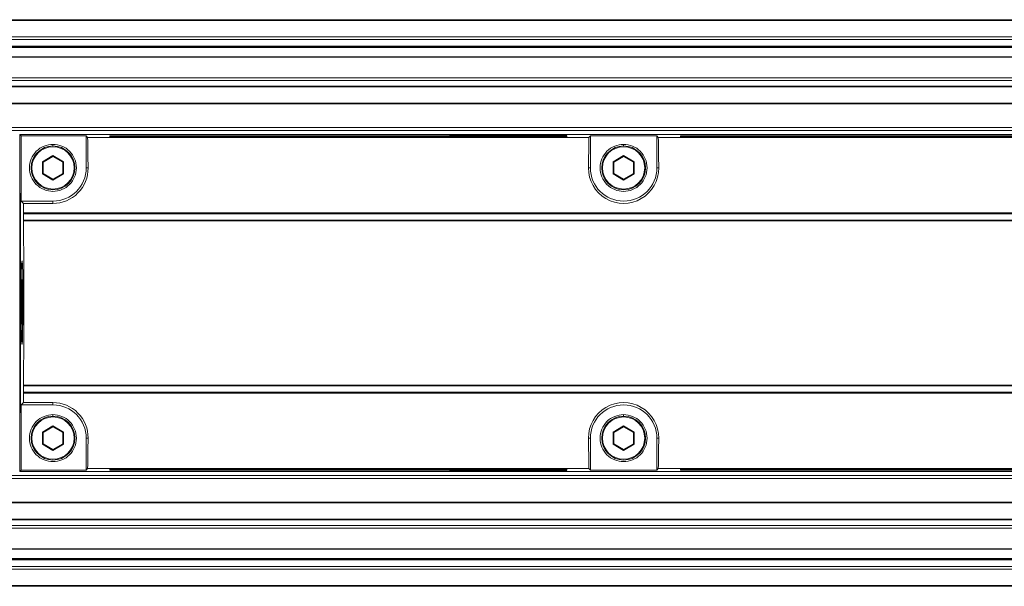
# Model space of a CAD drawing. Units: millimetres. Extents: x 6 to 557, y 2 to 428.
# Drawn here: x 326 to 358, y 356 to 374 of the extents above; entities that cross this region are included whole.
import ezdxf

# ---------------------------------------------------------------- set-up
doc = ezdxf.new("R2010")
doc.units = ezdxf.units.MM

msp = doc.modelspace()

# ---------------------------------------------------------------- linework, layer by layer
at = {"color": 7, "linetype": 'Continuous', "lineweight": 15}
for p, q in [((402.3214, 373.8166), (97.5214, 373.8166)), ((402.3214, 373.792), (97.5214, 373.792)), ((97.5214, 373.2673), (402.3214, 373.2673)), ((402.3214, 373.1808), (97.5214, 373.1808)), ((97.5214, 372.9694), (402.3214, 372.9694)), ((97.5214, 372.9403), (402.3214, 372.9403)), ((402.3214, 372.9304), (97.5214, 372.9304)), ((402.3214, 372.6333), (97.5214, 372.6333)), ((402.3214, 372.6198), (97.5214, 372.6198)), ((97.5214, 371.9602), (402.3214, 371.9602)), ((402.3214, 371.8715), (97.5214, 371.8715)), ((97.5214, 371.693), (402.3214, 371.693)), ((97.5214, 371.6743), (402.3214, 371.6743)), ((402.3214, 371.1556), (97.5214, 371.1556)), ((402.3214, 371.1328), (97.5214, 371.1328)), ((97.5214, 370.3741), (402.3214, 370.3741)), ((402.3214, 370.2766), (97.5214, 370.2766)), ((326.1839, 368.2766), (326.1839, 370.1516)), ((326.1839, 370.1516), (326.2297, 370.1058)), ((339.9089, 370.1516), (326.1839, 370.1516)), ((326.1839, 370.1516), (326.1839, 368.2766)), ((326.2297, 370.1058), (326.1839, 370.1516)), ((339.9089, 370.1516), (339.9351, 370.1254)), ((339.9105, 370.15), (339.9351, 370.1254)), ((343.6573, 370.15), (339.9105, 370.15)), ((343.6327, 370.1254), (339.9351, 370.1254)), ((339.9351, 370.1254), (343.6327, 370.1254)), ((343.6327, 370.1254), (343.6589, 370.1516)), ((343.6573, 370.15), (343.6327, 370.1254)), ((384.7839, 370.1516), (343.6589, 370.1516)), ((326.2297, 370.1058), (326.2297, 368.0266)), ((328.3089, 370.1058), (326.2297, 370.1058)), ((326.2297, 368.0266), (326.2297, 370.1058)), ((327.2464, 369.8391), (327.2464, 369.7891)), ((328.3089, 369.0891), (328.3089, 370.1058)), ((328.3089, 370.1058), (328.3545, 370.0602)), ((344.3633, 370.0602), (328.3545, 370.0602)), ((329.0601, 370.1058), (343.6577, 370.1058)), ((329.0607, 370.0814), (329.0601, 370.1058)), ((343.6571, 370.0814), (329.0607, 370.0814)), ((343.6577, 370.1058), (343.6571, 370.0814)), ((344.4089, 370.1058), (344.3633, 370.0602)), ((344.4089, 370.1058), (344.4089, 369.0891)), ((346.5339, 370.1058), (344.4089, 370.1058)), ((345.4714, 369.8391), (345.4714, 369.7891)), ((346.5339, 369.0891), (346.5339, 370.1058)), ((346.5339, 370.1058), (346.5795, 370.0602)), ((363.1133, 370.0602), (346.5795, 370.0602)), ((347.2851, 370.1058), (362.4077, 370.1058)), ((347.2857, 370.0814), (347.2851, 370.1058)), ((362.4071, 370.0814), (347.2857, 370.0814)), ((326.9089, 369.284), (327.2464, 369.4788)), ((326.9089, 368.8943), (326.9089, 369.284)), ((326.9089, 369.284), (326.9339, 369.2695)), ((327.2464, 369.45), (326.9339, 369.2695)), ((326.9339, 369.2695), (326.9339, 368.9087)), ((327.2464, 369.4788), (327.5839, 369.284)), ((327.2464, 369.4788), (327.2464, 369.45)), ((327.5589, 369.2695), (327.2464, 369.45)), ((327.5839, 369.284), (327.5589, 369.2695)), ((327.5589, 368.9087), (327.5589, 369.2695)), ((327.5839, 369.284), (327.5839, 368.8943)), ((345.1339, 369.284), (345.4714, 369.4788)), ((345.1339, 368.8943), (345.1339, 369.284)), ((345.1339, 369.284), (345.1589, 369.2695)), ((345.4714, 369.45), (345.1589, 369.2695)), ((345.1589, 369.2695), (345.1589, 368.9087)), ((345.4714, 369.4788), (345.8089, 369.284)), ((345.4714, 369.4788), (345.4714, 369.45)), ((345.7839, 369.2695), (345.4714, 369.45)), ((345.8089, 369.284), (345.7839, 369.2695)), ((345.7839, 368.9087), (345.7839, 369.2695)), ((345.8089, 369.284), (345.8089, 368.8943)), ((326.9339, 368.9087), (326.9089, 368.8943)), ((327.2464, 368.6994), (326.9089, 368.8943)), ((326.9339, 368.9087), (327.2464, 368.7283)), ((327.2464, 368.7283), (327.5589, 368.9087)), ((327.5839, 368.8943), (327.2464, 368.6994)), ((327.5589, 368.9087), (327.5839, 368.8943)), ((328.3089, 369.0891), (328.3684, 369.0891)), ((344.4089, 369.0891), (344.3494, 369.0891)), ((345.1589, 368.9087), (345.1339, 368.8943)), ((345.4714, 368.6994), (345.1339, 368.8943)), ((345.1589, 368.9087), (345.4714, 368.7283)), ((345.4714, 368.7283), (345.7839, 368.9087)), ((345.8089, 368.8943), (345.4714, 368.6994)), ((345.7839, 368.9087), (345.8089, 368.8943)), ((346.5339, 369.0891), (346.5934, 369.0891)), ((327.2464, 368.7283), (327.2464, 368.6994)), ((345.4714, 368.7283), (345.4714, 368.6994)), ((326.1839, 368.2766), (326.2101, 368.2504)), ((326.1839, 368.2766), (326.1855, 368.275)), ((326.1855, 368.275), (326.1855, 361.2782)), ((326.1855, 368.275), (326.2101, 368.2504)), ((326.2101, 368.2504), (326.2101, 361.3028)), ((326.2101, 368.2504), (326.2101, 361.3028)), ((326.2101, 368.2504), (326.2101, 361.3028)), ((326.2297, 368.0266), (326.3012, 367.9551)), ((326.2297, 368.0266), (327.2464, 368.0266)), ((326.3012, 367.9551), (326.2297, 368.0266)), ((326.3012, 367.9551), (327.2464, 367.9551)), ((327.2464, 368.0266), (327.2464, 367.9551)), ((326.3006, 367.6194), (326.3012, 367.6516)), ((326.3006, 367.6194), (326.3012, 367.6516)), ((402.1422, 367.6194), (326.3006, 367.6194)), ((326.3012, 367.6516), (326.3038, 367.6516)), ((326.3038, 367.6516), (402.139, 367.6516)), ((326.3027, 367.4016), (326.3021, 367.4199)), ((326.3021, 367.4199), (402.1407, 367.4199)), ((326.3027, 367.4016), (326.3021, 367.4199)), ((326.3056, 367.4016), (326.3027, 367.4016)), ((326.3056, 367.4016), (326.3027, 367.4016)), ((326.3056, 367.4016), (402.1371, 367.4016)), ((326.254, 364.7766), (326.2414, 364.7766)), ((326.2748, 364.7766), (326.2616, 364.7766)), ((326.2576, 364.5884), (326.2373, 363.6951)), ((326.2768, 363.7004), (326.2576, 364.5884)), ((326.3021, 362.1333), (326.3027, 362.1516)), ((326.3021, 362.1333), (326.3027, 362.1516)), ((402.1407, 362.1333), (326.3021, 362.1333)), ((326.3056, 362.1516), (326.3027, 362.1516)), ((326.3027, 362.1516), (326.3056, 362.1516)), ((326.3056, 362.1516), (402.1371, 362.1516)), ((326.3012, 361.9016), (326.3006, 361.9338)), ((326.3006, 361.9338), (402.1422, 361.9338)), ((326.3012, 361.9016), (326.3006, 361.9338)), ((326.3012, 361.9016), (326.3038, 361.9016)), ((402.139, 361.9016), (326.3038, 361.9016)), ((326.2297, 361.5266), (326.3012, 361.5981)), ((326.2297, 361.5266), (326.3012, 361.5981)), ((326.2297, 359.4474), (326.2297, 361.5266)), ((326.2297, 361.5266), (327.2464, 361.5266)), ((326.2297, 359.4474), (326.2297, 361.5266)), ((326.3012, 361.5981), (327.2464, 361.5981)), ((327.2464, 361.5266), (327.2464, 361.5981)), ((326.1839, 361.2766), (326.2101, 361.3028)), ((326.1855, 361.2782), (326.1839, 361.2766)), ((326.1839, 359.4016), (326.1839, 361.2766)), ((326.1839, 361.2766), (326.1839, 359.4016)), ((326.1855, 361.2782), (326.2101, 361.3028)), ((327.2464, 361.2141), (327.2464, 361.1641)), ((345.4714, 361.2141), (345.4714, 361.1641)), ((326.9089, 360.659), (327.2464, 360.8538)), ((327.2464, 360.825), (326.9339, 360.6445)), ((327.2464, 360.8538), (327.5839, 360.659)), ((327.2464, 360.8538), (327.2464, 360.825)), ((327.5589, 360.6445), (327.2464, 360.825)), ((345.1339, 360.659), (345.4714, 360.8538)), ((345.4714, 360.825), (345.1589, 360.6445)), ((345.4714, 360.8538), (345.8089, 360.659)), ((345.4714, 360.8538), (345.4714, 360.825)), ((345.7839, 360.6445), (345.4714, 360.825)), ((326.9089, 360.2693), (326.9089, 360.659)), ((326.9089, 360.659), (326.9339, 360.6445)), ((326.9339, 360.6445), (326.9339, 360.2837)), ((327.5839, 360.659), (327.5589, 360.6445)), ((327.5589, 360.2837), (327.5589, 360.6445)), ((327.5839, 360.659), (327.5839, 360.2693)), ((328.3089, 360.4641), (328.3684, 360.4641)), ((328.3089, 360.4641), (328.3089, 359.4474)), ((344.4089, 360.4641), (344.3494, 360.4641)), ((344.4089, 359.4474), (344.4089, 360.4641)), ((345.1339, 360.2693), (345.1339, 360.659)), ((345.1339, 360.659), (345.1589, 360.6445)), ((345.1589, 360.6445), (345.1589, 360.2837)), ((345.8089, 360.659), (345.7839, 360.6445)), ((345.7839, 360.2837), (345.7839, 360.6445)), ((345.8089, 360.659), (345.8089, 360.2693)), ((346.5339, 360.4641), (346.5934, 360.4641)), ((346.5339, 360.4641), (346.5339, 359.4474)), ((326.9339, 360.2837), (326.9089, 360.2693)), ((327.2464, 360.0744), (326.9089, 360.2693)), ((326.9339, 360.2837), (327.2464, 360.1033)), ((327.2464, 360.1033), (327.5589, 360.2837)), ((327.5839, 360.2693), (327.2464, 360.0744)), ((327.2464, 360.1033), (327.2464, 360.0744)), ((327.5589, 360.2837), (327.5839, 360.2693)), ((345.1589, 360.2837), (345.1339, 360.2693)), ((345.4714, 360.0744), (345.1339, 360.2693)), ((345.1589, 360.2837), (345.4714, 360.1033)), ((345.4714, 360.1033), (345.7839, 360.2837)), ((345.8089, 360.2693), (345.4714, 360.0744)), ((345.4714, 360.1033), (345.4714, 360.0744)), ((345.7839, 360.2837), (345.8089, 360.2693)), ((326.2297, 359.4474), (326.1839, 359.4016)), ((326.1839, 359.4016), (326.2297, 359.4474)), ((328.3089, 359.4474), (326.2297, 359.4474)), ((328.3089, 359.4474), (328.3545, 359.493)), ((344.3633, 359.493), (328.3545, 359.493)), ((329.0607, 359.4718), (329.0601, 359.4475)), ((329.0601, 359.4475), (343.6577, 359.4475)), ((343.6571, 359.4718), (329.0607, 359.4718)), ((343.6577, 359.4475), (343.6571, 359.4718)), ((344.4089, 359.4474), (344.3633, 359.493)), ((346.5339, 359.4474), (344.4089, 359.4474)), ((346.5339, 359.4474), (346.5795, 359.493)), ((363.1133, 359.493), (346.5795, 359.493)), ((347.2857, 359.4718), (347.2851, 359.4475)), ((347.2851, 359.4475), (362.4077, 359.4475)), ((362.4071, 359.4718), (347.2857, 359.4718)), ((97.5214, 359.2766), (402.3214, 359.2766)), ((402.3214, 359.1791), (97.5214, 359.1791)), ((339.9089, 359.4016), (326.1839, 359.4016)), ((339.9089, 359.4016), (339.9351, 359.4278)), ((339.9105, 359.4032), (339.9351, 359.4278)), ((339.9105, 359.4032), (343.6573, 359.4032)), ((339.9351, 359.4278), (343.6327, 359.4278)), ((343.6327, 359.4278), (339.9351, 359.4278)), ((343.6573, 359.4032), (343.6327, 359.4278)), ((343.6327, 359.4278), (343.6589, 359.4016)), ((384.7839, 359.4016), (343.6589, 359.4016)), ((97.5214, 358.4204), (402.3214, 358.4204)), ((97.5214, 358.3976), (402.3214, 358.3976)), ((402.3214, 357.879), (97.5214, 357.879)), ((402.3214, 357.8602), (97.5214, 357.8602)), ((97.5214, 357.6817), (402.3214, 357.6817)), ((402.3214, 357.5931), (97.5214, 357.5931)), ((97.5214, 356.9334), (402.3214, 356.9334)), ((97.5214, 356.92), (402.3214, 356.92)), ((97.5214, 356.6228), (402.3214, 356.6228)), ((402.3214, 356.613), (97.5214, 356.613)), ((402.3214, 356.5838), (97.5214, 356.5838)), ((97.5214, 356.3724), (402.3214, 356.3724)), ((402.3214, 356.286), (97.5214, 356.286)), ((97.5214, 355.7612), (402.3214, 355.7612)), ((97.5214, 355.7366), (402.3214, 355.7366))]:
    msp.add_line(p, q, dxfattribs=at)
at = {"color": 7, "linetype": 'Continuous', "lineweight": 15, "flags": 128}
msp.add_lwpolyline([(326.2611, 364.7464), (326.2639, 364.6722), (326.2664, 364.6076), (326.2666, 364.602), (326.2666, 364.6016), (326.2666, 364.6016), (326.2666, 364.6016), (326.2666, 364.6016), (326.2861, 364.0913)], dxfattribs=at)
at = {"color": 7, "linetype": 'Continuous', "lineweight": 15}
for centre, radius in [((327.2464, 369.0891), 0.7), ((327.2464, 369.0891), 0.675), ((345.4714, 369.0891), 0.7), ((345.4714, 369.0891), 0.675), ((327.2464, 360.4641), 0.7), ((327.2464, 360.4641), 0.675), ((345.4714, 360.4641), 0.7), ((345.4714, 360.4641), 0.675)]:
    msp.add_circle(centre, radius, dxfattribs=at)
for centre, radius, start, end in [((327.2475, 369.076), 1.121, 269.94313, 0.6675), ((327.2464, 369.0891), 1.0625, 270, 0), ((345.4714, 369.0765), 1.1221, 179.35799, 0.64201), ((345.4714, 369.0891), 1.0625, 180, 0), ((327.2475, 360.4772), 1.121, 359.3325, 90.05687), ((327.2464, 360.4641), 1.0625, 0, 90), ((345.4714, 360.4767), 1.1221, 359.35799, 180.64201), ((345.4714, 360.4641), 1.0625, 0, 180)]:
    msp.add_arc(centre, radius, start, end, dxfattribs=at)
for centre, major_axis, start_param, end_param in [((328.1321, 364.7766), (0, 10), 5.1582668, 5.2690574), ((344.5857, 364.7766), (0, 10), 1.0141279, 1.1249186), ((346.3571, 364.7766), (0, 10), 5.1582668, 5.2690574), ((326.053, 364.7766), (0, 10), 5.0040046, 5.0358474), ((326.053, 364.7766), (0, 10), 5.0040046, 5.0358474), ((326.053, 364.7766), (0, 9.875), 4.98337, 5.0044001), ((326.053, 364.7766), (0, 9.875), 4.98337, 5.0044001), ((326.053, 364.7766), (0, 10), 4.4467768, 4.9780011), ((326.053, 364.7766), (0, 10), 4.4467768, 4.9780011), ((326.053, 364.7766), (0, 9.875), 4.4203779, 4.441408), ((326.053, 364.7766), (0, 9.875), 4.4203779, 4.441408), ((326.053, 364.7766), (0, 10), 4.3889306, 4.4207734), ((326.053, 364.7766), (0, 10), 4.3889306, 4.4207734), ((328.1321, 364.7766), (0, 10), 4.1557205, 4.2665112), ((344.5857, 364.7766), (0, 10), 2.0166741, 2.1274648), ((346.3571, 364.7766), (0, 10), 4.1557205, 4.2665112)]:
    msp.add_ellipse(centre, major_axis=major_axis, ratio=0.0261859, start_param=start_param, end_param=end_param, dxfattribs=at)
for points, knots in [([(327.2464, 369.8391), (327.149, 369.828), (326.9515, 369.8055), (326.7026, 369.6321), (326.5357, 369.3839), (326.4765, 369.089), (326.5357, 368.7948), (326.7026, 368.5447), (326.9515, 368.3781), (327.2464, 368.3199), (327.5413, 368.3781), (327.7902, 368.5447), (327.9571, 368.7948), (328.0163, 369.089), (327.9571, 369.3839), (327.7902, 369.6321), (327.5413, 369.8055), (327.3438, 369.828), (327.2464, 369.8391)], [0, 0, 0, 0, 0.0620464, 0.1257203, 0.1868778, 0.25, 0.3131222, 0.3742797, 0.4379536, 0.5, 0.5620464, 0.6257203, 0.6868778, 0.75, 0.8131222, 0.8742797, 0.9379536, 1, 1, 1, 1]), ([(345.4714, 369.8391), (345.374, 369.828), (345.1765, 369.8055), (344.9276, 369.6321), (344.7607, 369.3839), (344.7015, 369.089), (344.7607, 368.7948), (344.9276, 368.5447), (345.1765, 368.3781), (345.4714, 368.3199), (345.7663, 368.3781), (346.0152, 368.5447), (346.1821, 368.7948), (346.2413, 369.089), (346.1821, 369.3839), (346.0152, 369.6321), (345.7663, 369.8055), (345.5688, 369.828), (345.4714, 369.8391)], [0, 0, 0, 0, 0.0620464, 0.1257203, 0.1868778, 0.25, 0.3131222, 0.3742797, 0.4379536, 0.5, 0.5620464, 0.6257203, 0.6868778, 0.75, 0.8131222, 0.8742797, 0.9379536, 1, 1, 1, 1]), ([(326.2936, 364.7685), (326.2931, 364.9454), (326.2921, 365.2991), (326.2839, 365.748), (326.2722, 366.0485), (326.2583, 366.1532), (326.2444, 366.0488), (326.2327, 365.7479), (326.2245, 365.2991), (326.2235, 364.9454), (326.2229, 364.7685)], [0, 0, 0, 0, 0.1249516, 0.2499497, 0.3749661, 0.4999776, 0.6249797, 0.7499909, 0.8749989, 1, 1, 1, 1]), ([(326.239, 364.8675), (326.2396, 364.9597), (326.2406, 365.1244), (326.2447, 365.3262), (326.25, 365.4666), (326.2565, 365.532), (326.2631, 365.5088), (326.2692, 365.3995), (326.274, 365.2209), (326.2757, 365.0646), (326.2765, 364.9864)], [0, 0, 0, 0, 0.1398345, 0.2500089, 0.3750278, 0.5000012, 0.6249625, 0.7499623, 0.8749898, 1, 1, 1, 1]), ([(326.239, 364.8671), (326.239, 364.8672), (326.239, 364.8673), (326.239, 364.8675), (326.239, 364.8675)], [0, 0, 0, 0, 0.56, 1, 1, 1, 1]), ([(326.2407, 364.778), (326.2404, 364.7808), (326.2398, 364.7863), (326.2392, 364.8107), (326.2389, 364.8396), (326.239, 364.8579), (326.239, 364.8671)], [0, 0, 0, 0, 0.2807251, 0.5588858, 0.7782408, 1, 1, 1, 1]), ([(326.241, 364.777), (326.241, 364.7771), (326.2409, 364.7774), (326.2408, 364.7778), (326.2407, 364.778)], [0, 0, 0, 0, 0.391536, 1, 1, 1, 1]), ([(326.2546, 364.7752), (326.2545, 364.7757), (326.2544, 364.7768), (326.2542, 364.7768), (326.2541, 364.7768), (326.254, 364.7766), (326.254, 364.7766)], [0, 0, 0, 0, 0.3047546, 0.672477, 0.9242457, 1, 1, 1, 1]), ([(326.2548, 364.7607), (326.2548, 364.7619), (326.2548, 364.7642), (326.2548, 364.7676), (326.2548, 364.7707), (326.2547, 364.7735), (326.2546, 364.7747), (326.2546, 364.7752)], [0, 0, 0, 0, 0.1966904, 0.3801881, 0.5618844, 0.779471, 1, 1, 1, 1]), ([(326.2616, 364.7766), (326.2615, 364.7765), (326.2612, 364.7763), (326.2609, 364.7744), (326.2608, 364.7708), (326.2608, 364.7691)], [0, 0, 0, 0, 0.5615333, 0.7824878, 1, 1, 1, 1]), ([(326.2772, 364.8503), (326.2772, 364.8419), (326.2772, 364.8251), (326.2769, 364.8022), (326.2763, 364.7848), (326.2756, 364.7762), (326.2751, 364.7765), (326.2748, 364.7766)], [0, 0, 0, 0, 0.1874479, 0.3737157, 0.5592337, 0.7779486, 1, 1, 1, 1]), ([(326.2765, 364.9864), (326.2766, 364.9739), (326.2768, 364.9517), (326.2769, 364.9291), (326.277, 364.9192)], [0, 0, 0, 0, 0.559994, 1, 1, 1, 1]), ([(326.277, 364.9192), (326.277, 364.9064), (326.2772, 364.8837), (326.2772, 364.8605), (326.2772, 364.8503)], [0, 0, 0, 0, 0.5607976, 1, 1, 1, 1]), ([(326.2229, 364.7685), (326.223, 364.6819), (326.2232, 364.5272), (326.2243, 364.3785), (326.2248, 364.3131)], [0, 0, 0, 0, 0.5599817, 1, 1, 1, 1]), ([(326.2295, 364.1041), (326.23, 364.1155), (326.2308, 364.1357), (326.2322, 364.1729), (326.2343, 364.2272), (326.2381, 364.3243), (326.2448, 364.4981), (326.2505, 364.6428), (326.2541, 364.7355)], [0, 0, 0, 0, 0.05508111, 0.09833061, 0.17558442, 0.3135755, 0.5599917, 1, 1, 1, 1]), ([(326.2541, 364.7355), (326.2542, 364.7395), (326.2544, 364.7449), (326.2547, 364.753), (326.2548, 364.7582), (326.2548, 364.7607)], [0, 0, 0, 0, 0.5607351, 0.781012, 1, 1, 1, 1]), ([(326.2608, 364.7691), (326.2608, 364.7679), (326.2608, 364.7657), (326.2608, 364.7609), (326.2609, 364.7537), (326.261, 364.7493), (326.2611, 364.7464)], [0, 0, 0, 0, 0.1317666, 0.25342876, 0.50357003, 1, 1, 1, 1]), ([(326.2901, 364.173), (326.2912, 364.2805), (326.2932, 364.4726), (326.2935, 364.678), (326.2936, 364.7685)], [0, 0, 0, 0, 0.5596304, 1, 1, 1, 1]), ([(326.2248, 364.3131), (326.2251, 364.2864), (326.2255, 364.2386), (326.2261, 364.1923), (326.2263, 364.1719)], [0, 0, 0, 0, 0.5599823, 1, 1, 1, 1]), ([(326.2263, 364.1719), (326.2264, 364.1619), (326.2267, 364.144), (326.227, 364.1286), (326.2271, 364.1218)], [0, 0, 0, 0, 0.5609885, 1, 1, 1, 1]), ([(326.2861, 364.0913), (326.2865, 364.0815), (326.2871, 364.0668), (326.288, 364.0676), (326.2893, 364.0957), (326.2898, 364.1386), (326.2901, 364.173)], [0, 0, 0, 0, 0.2500727, 0.3745259, 0.4995967, 1, 1, 1, 1]), ([(326.2271, 364.1218), (326.2273, 364.1158), (326.2277, 364.1037), (326.2283, 364.0971), (326.229, 364.0966), (326.2293, 364.1016), (326.2295, 364.1041)], [0, 0, 0, 0, 0.2797087, 0.5592692, 0.7801618, 1, 1, 1, 1]), ([(326.2373, 363.6951), (326.2408, 363.6233), (326.2478, 363.4784), (326.259, 363.4459), (326.269, 363.5222), (326.2742, 363.6412), (326.2768, 363.7004)], [0, 0, 0, 0, 0.281065, 0.5671258, 0.7847513, 1, 1, 1, 1]), ([(327.2464, 361.2141), (327.149, 361.203), (326.9515, 361.1805), (326.7026, 361.0071), (326.5357, 360.7589), (326.4765, 360.464), (326.5357, 360.1698), (326.7026, 359.9197), (326.9515, 359.7531), (327.2464, 359.6949), (327.5413, 359.7531), (327.7902, 359.9197), (327.9571, 360.1698), (328.0163, 360.464), (327.9571, 360.7589), (327.7902, 361.0071), (327.5413, 361.1805), (327.3438, 361.203), (327.2464, 361.2141)], [0, 0, 0, 0, 0.0620464, 0.1257203, 0.1868778, 0.25, 0.3131222, 0.3742797, 0.4379536, 0.5, 0.5620464, 0.6257203, 0.6868778, 0.75, 0.8131222, 0.8742797, 0.9379536, 1, 1, 1, 1]), ([(345.4714, 361.2141), (345.374, 361.203), (345.1765, 361.1805), (344.9276, 361.0071), (344.7607, 360.7589), (344.7015, 360.464), (344.7607, 360.1698), (344.9276, 359.9197), (345.1765, 359.7531), (345.4714, 359.6949), (345.7663, 359.7531), (346.0152, 359.9197), (346.1821, 360.1698), (346.2413, 360.464), (346.1821, 360.7589), (346.0152, 361.0071), (345.7663, 361.1805), (345.5688, 361.203), (345.4714, 361.2141)], [0, 0, 0, 0, 0.0620464, 0.1257203, 0.1868778, 0.25, 0.3131222, 0.3742797, 0.4379536, 0.5, 0.5620464, 0.6257203, 0.6868778, 0.75, 0.8131222, 0.8742797, 0.9379536, 1, 1, 1, 1])]:
    msp.add_open_spline(points, degree=3, knots=knots, dxfattribs=at)
msp.add_open_spline([(326.2414, 364.7766), (326.241, 364.777)], degree=1, dxfattribs=at)

doc.saveas('drawing.dxf')
